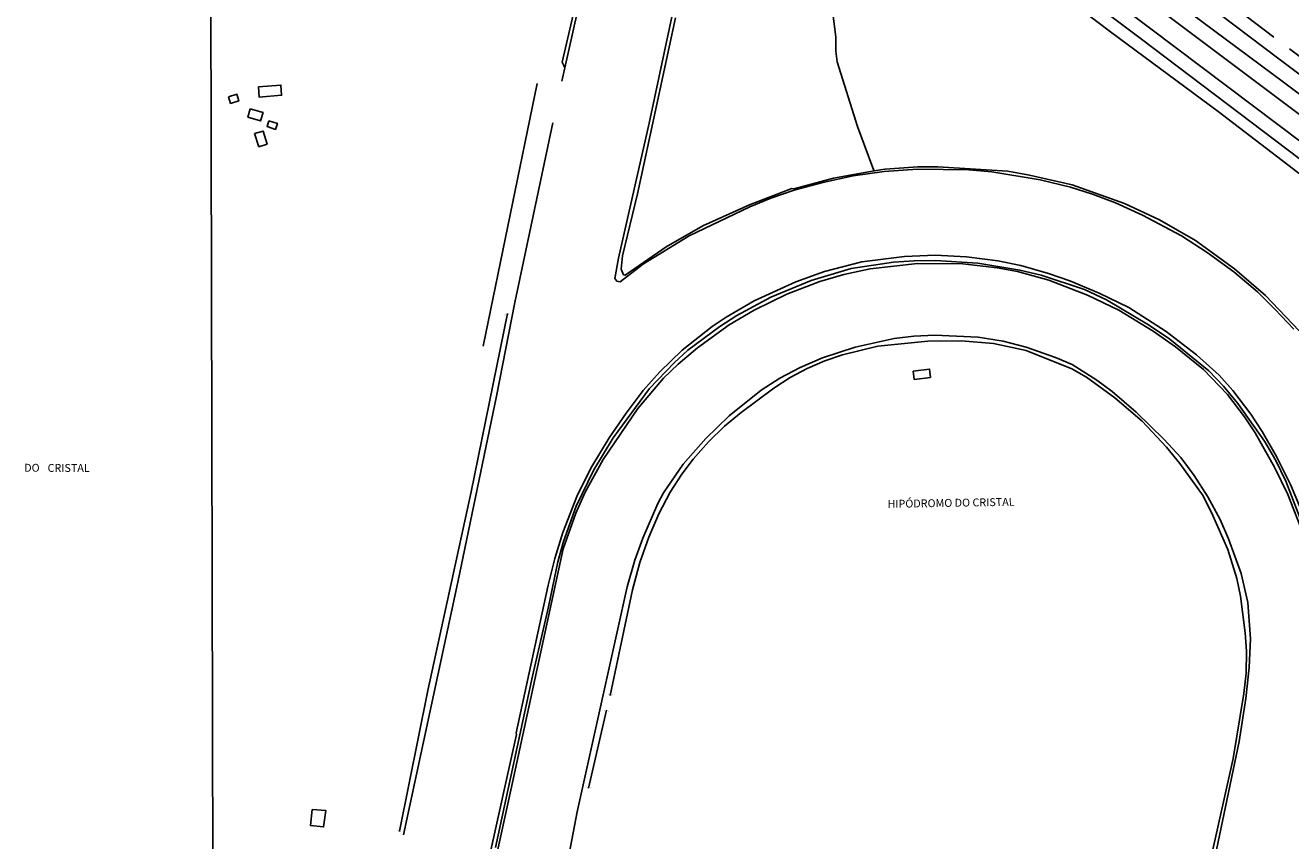
# Model space of a CAD drawing. Extents: x 175896 to 178311, y 1668726 to 1671503.
# Drawn here: x 176321 to 176721, y 1670431 to 1670689 of the extents above; entities that cross this region are included whole.
import ezdxf
from ezdxf.enums import TextEntityAlignment as Align

# ---------------------------------------------------------------- set-up
doc = ezdxf.new("R2010")
doc.units = 0
doc.header["$MEASUREMENT"] = 0
doc.layers.get('0').update_dxf_attribs({"linetype": 'CONTINUOUS'})
for name, color, linetype in [('V-ARROIO', 131, 'CONTINUOUS'), ('V-BUEIRO', 5, 'CONTINUOUS'), ('V-EDIFICACAO', 7, 'CONTINUOUS'), ('V-EIXO_DE_LOGRADOURO', 3, 'CONTINUOUS'), ('V-LOTE', 1, 'CONTINUOUS'), ('V-NOME_DOS_LOGRADOUROS', 7, 'CONTINUOUS'), ('V-QUADRA', 21, 'CONTINUOUS'), ('V-VALETA', 173, 'CONTINUOUS'), ('X-LIMITE_1000', 7, 'CONTINUOUS')]:
    doc.layers.add(name, color=color, linetype=linetype)

# ---------------------------------------------------------------- blocks, each defined once
blk = doc.blocks.new('305')
at = {"color": 0, "linetype": 'ByBlock', "lineweight": -2, "const_width": 0.05}
blk.add_lwpolyline([(0.73, 0.39, 0.60863), (-0.73, 0.38)], format="xyb", dxfattribs=at)

msp = doc.modelspace()

# ---------------------------------------------------------------- linework, layer by layer
at = {"layer": 'V-ARROIO'}
for points in [[(176819.72, 1670580.71), (176818.38, 1670581.71), (176818.18, 1670581.86), (176773.78, 1670614.97), (176588.1, 1670755.04), (176522.46, 1670803.29), (176507.93, 1670812.68), (176493.75, 1670820.71), (176472.21, 1670830.22), (176449.62, 1670838.61)], [(176448.63, 1670834.52), (176469.52, 1670826.6), (176493.83, 1670815.69), (176504.77, 1670809.38), (176519.95, 1670799.72), (176535.35, 1670787.92), (176586.23, 1670750.46), (176674.14, 1670684.55), (176774.4, 1670608.6), (176822.03, 1670573.09)]]:
    msp.add_lwpolyline(points, dxfattribs=at)
at = {"layer": 'V-EDIFICACAO'}
for points in [[(176394.36, 1670669.49), (176394.58, 1670666.22), (176401.71, 1670666.79), (176401.48, 1670670.05), (176394.36, 1670669.49)], [(176384.9, 1670666.26), (176385.55, 1670664.23), (176388.15, 1670665), (176387.5, 1670667.11), (176384.9, 1670666.26)], [(176391.76, 1670662.5), (176391.01, 1670659.83), (176394.98, 1670658.68), (176395.83, 1670661.32), (176391.76, 1670662.5)], [(176393.14, 1670654.66), (176394.51, 1670650.47), (176397.12, 1670651.36), (176395.87, 1670655.44), (176393.14, 1670654.66)], [(176397.68, 1670658.66), (176397.13, 1670656.89), (176399.74, 1670655.99), (176400.38, 1670657.9), (176397.68, 1670658.66)], [(176601.77, 1670579.41), (176602.11, 1670576.77), (176607.27, 1670577.44), (176606.96, 1670580.07), (176601.77, 1670579.41)], [(176411.44, 1670440.58), (176410.9, 1670435.49), (176415.02, 1670435.04), (176415.7, 1670440.27), (176411.44, 1670440.58)]]:
    msp.add_lwpolyline(points, close=True, dxfattribs=at)
at = {"layer": 'V-EIXO_DE_LOGRADOURO'}
msp.add_lwpolyline([(176586.34, 1670770), (176594.37, 1670763.92), (176605, 1670755.86), (176719.05, 1670670.99), (176834.19, 1670584.32), (176836.84, 1670582.32), (176841.66, 1670579.27)], dxfattribs=at)
at = {"layer": 'V-LOTE'}
for points in [[(176799.73, 1670584.05), (176698.42, 1670661.63), (176664.31, 1670686.92), (176602.8, 1670733.42), (176518.82, 1670795.88), (176507.58, 1670803.42), (176497.88, 1670809.19), (176489.15, 1670813.86), (176480.1, 1670818.09), (176471.99, 1670821.41), (176457.88, 1670826.39), (176448.18, 1670828.86), (176440.63, 1670830.27), (176441.32, 1670833.07), (176429.67, 1670835.44), (176428.77, 1670832.15), (176379.02, 1670840.97), (176333.28, 1670849.18), (176332.28, 1670849.36)], [(176528.4, 1670705.88), (176528.61, 1670707.74), (176499.45, 1670711.35), (176491.38, 1670675.48)], [(176527.69, 1670702.66), (176518.13, 1670657.95), (176508.45, 1670615.17), (176507.3, 1670608.74), (176507.87, 1670607.94), (176508.92, 1670607.75), (176516.38, 1670613.4), (176530.81, 1670622.22), (176550.09, 1670631.46), (176556.68, 1670634.16), (176564.45, 1670636.79), (176573.14, 1670639.15), (176582.78, 1670641.28), (176592.58, 1670642.66), (176603.18, 1670643.38), (176619.41, 1670643.2), (176626.66, 1670642.58), (176642.04, 1670640), (176651.58, 1670637.71), (176658.62, 1670635.47), (176665.87, 1670632.68), (176674.48, 1670628.79), (176686.81, 1670622.32), (176694.95, 1670617.02), (176703.38, 1670610.88), (176710.82, 1670604.49), (176716.39, 1670599.09), (176722.37, 1670592.67)], [(176716.02, 1670685.18), (176704.17, 1670694.14)], [(176760.78, 1670661.68), (176755.93, 1670655.23), (176720.97, 1670681.52)], [(176491.38, 1670675.48), (176490.44, 1670671.3)], [(176482.63, 1670670.53), (176465.58, 1670587.36)], [(176440.35, 1670432.47), (176457.57, 1670512.61), (176469.82, 1670571.48), (176475.6, 1670601.12), (176487.6, 1670658.09)], [(176467.13, 1670423.87), (176476.09, 1670464.35), (176475.97, 1670464.78), (176486.16, 1670511.62), (176488.27, 1670520.03), (176490.81, 1670528.29), (176495.45, 1670540.25), (176499.95, 1670549.24), (176505.46, 1670558.29), (176510.84, 1670566.12), (176516.3, 1670573.29), (176521.53, 1670579.15), (176528.62, 1670586.05), (176538.08, 1670593.54), (176542.51, 1670596.55), (176551.39, 1670601.7), (176564.65, 1670607.75), (176573.68, 1670611.02), (176585.55, 1670614), (176599.04, 1670615.76), (176608.79, 1670616.13), (176618.68, 1670615.6), (176628.62, 1670614.33), (176635.87, 1670612.82), (176644.61, 1670610.35), (176651.38, 1670608.04), (176660.74, 1670604.11), (176670.09, 1670599.53), (176681.91, 1670592), (176691.58, 1670584.59), (176698.73, 1670578.09), (176703.04, 1670573.23), (176708.76, 1670565.75), (176712.34, 1670560.27), (176716.84, 1670552.38), (176721.37, 1670543.53), (176726.8, 1670530.42)], [(176725.22, 1670528.23), (176720.45, 1670540.32), (176716.34, 1670548.81), (176710.16, 1670559.84), (176706.76, 1670564.97), (176701.33, 1670572.01), (176693.71, 1670579.95), (176684.85, 1670587.13), (176677.83, 1670592.1), (176666.96, 1670598.77), (176657.04, 1670603.44), (176644.75, 1670608.21), (176634.83, 1670610.92), (176628.4, 1670612.17), (176617.54, 1670613.43), (176603.11, 1670613.54), (176588.13, 1670611.83), (176579.78, 1670610.06), (176572.17, 1670607.77), (176561.78, 1670603.82), (176551.43, 1670598.76), (176543.52, 1670594.1), (176533.47, 1670586.83), (176527.38, 1670581.66), (176522.67, 1670577.17), (176514.57, 1670567.62), (176503.61, 1670551.41), (176497.9, 1670541.03), (176494.93, 1670534.46), (176490.94, 1670523.12), (176474.36, 1670446.72), (176461.93, 1670390.44)], [(176485.92, 1670390.49), (176495.33, 1670439.85), (176511.23, 1670511.11), (176513.66, 1670519.52), (176516.16, 1670526.47), (176520.85, 1670537.43), (176522.71, 1670540.81), (176528.95, 1670549.92), (176536.06, 1670558.08), (176543.51, 1670565.22), (176553.59, 1670573.36), (176559.53, 1670577.18), (176566.02, 1670580.58), (176573.02, 1670583.61), (176583.45, 1670587.04), (176595.77, 1670589.79), (176602.01, 1670590.52), (176608.65, 1670590.79), (176622.35, 1670590.14), (176630.32, 1670588.87), (176637.63, 1670586.98), (176646.87, 1670583.77), (176652.2, 1670581.46), (176660, 1670576.53), (176664.85, 1670572.97), (176672.44, 1670566.44), (176681.33, 1670557.79), (176686.55, 1670552.02), (176690.84, 1670546.38), (176695.18, 1670539.58), (176699, 1670532.45), (176701.68, 1670526.28), (176705.68, 1670515.29), (176707.75, 1670506.09), (176708.69, 1670494.56), (176708.24, 1670485.52), (176707.18, 1670475.67), (176705.06, 1670462.11), (176690.12, 1670390.92)]]:
    msp.add_lwpolyline(points, dxfattribs=at)
at = {"layer": 'V-QUADRA'}
for points in [[(176598.38, 1670768.48), (176718.04, 1670678.05), (176791.8, 1670622.83)], [(176812.48, 1670594.45), (176651.47, 1670715.26)]]:
    msp.add_lwpolyline(points, dxfattribs=at)
at = {"layer": 'V-VALETA'}
for points in [[(176589.39, 1670642.82), (176589.01, 1670643.82), (176584.11, 1670656.88), (176577.7, 1670677.37), (176577.24, 1670680.79), (176577.3, 1670685.31), (176576.34, 1670692.72), (176575.83, 1670694.47), (176574.64, 1670695.47)], [(176494.02, 1670692.26), (176490.61, 1670677.33), (176491.09, 1670676.19), (176491.38, 1670675.48)], [(176526.47, 1670691.37), (176514.5, 1670635.59), (176509.71, 1670615.94), (176509.33, 1670611.75), (176510.02, 1670609.9), (176510.52, 1670609.8), (176523.52, 1670618.8), (176535.1, 1670625.4), (176549.9, 1670632.12), (176563.32, 1670637.27), (176563.96, 1670637.17), (176576.52, 1670640.57), (176589.39, 1670642.82)], [(176589.39, 1670642.82), (176592.89, 1670643.43), (176603.25, 1670644.1), (176609.64, 1670644.15), (176631.76, 1670642.73), (176638.59, 1670641.53), (176652.18, 1670638.43), (176668.68, 1670632.52), (176679.87, 1670627.37), (176691.25, 1670620.75), (176703.6, 1670611.79), (176713.37, 1670603.34), (176726.15, 1670589.94)], [(176727.3, 1670525.14), (176719.87, 1670544.58), (176716.7, 1670551.09), (176713.03, 1670557.19), (176704.63, 1670569.19), (176700.09, 1670574.69), (176695.45, 1670579.51), (176683.08, 1670589.49), (176676.38, 1670594.1), (176663, 1670601.97), (176656.08, 1670605.25), (176642.35, 1670609.79), (176635.59, 1670611.4), (176622.23, 1670613.63), (176608.85, 1670614.42), (176602.07, 1670614.38), (176595.56, 1670613.94), (176582.18, 1670611.96), (176569.48, 1670608.11), (176556.73, 1670602.82), (176545.92, 1670597.03), (176540.49, 1670593.6), (176530.45, 1670586.06), (176526.09, 1670582.08), (176518.26, 1670573.86), (176506.71, 1670558.23), (176500.6, 1670548.12), (176495.04, 1670536.62), (176491, 1670525.39), (176489.17, 1670519.03), (176486.29, 1670504.76), (176481.22, 1670482.77), (176469.44, 1670428.54)], [(176473.23, 1670597.62), (176461.77, 1670541.18), (176448.04, 1670478.29), (176439.06, 1670433.67)], [(176691.46, 1670404.17), (176703.13, 1670456.71), (176706.51, 1670477.32), (176707.23, 1670483.73), (176707.34, 1670490.71), (176707.01, 1670496.5), (176705.46, 1670508.15), (176704.31, 1670513.7), (176701.49, 1670522.95), (176696.76, 1670533.72), (176693.65, 1670539.93), (176686.23, 1670550.12), (176681.99, 1670555.28), (176674.33, 1670563.52), (176665.62, 1670570.98), (176656.65, 1670577.45), (176652.05, 1670580.09), (176637.53, 1670585.95), (176627.19, 1670588.12), (176616.96, 1670588.99), (176606.46, 1670588.9), (176590.62, 1670587.28), (176579.42, 1670584.62), (176573.78, 1670582.69), (176568.15, 1670580.28), (176562.84, 1670577.38), (176557.64, 1670574), (176547.27, 1670566.28), (176542.06, 1670561.94), (176536.94, 1670557.06), (176532.07, 1670551.52), (176528.53, 1670546.77), (176524.85, 1670541.02), (176521.2, 1670534.19), (176518.06, 1670526.79), (176515.15, 1670518.76), (176512.9, 1670510.13), (176505.81, 1670476.68)], [(176504.66, 1670472), (176498.97, 1670447.32)]]:
    msp.add_lwpolyline(points, dxfattribs=at)
at = {"layer": 'X-LIMITE_1000'}
msp.add_line((176383.55, 1668727.372), (176377.61, 1671498.79), dxfattribs=at)

# ---------------------------------------------------------------- block references
at = {"layer": 'V-BUEIRO', "rotation": 6.085787920855696}
msp.add_blockref('305', (176473.07, 1670596.82), dxfattribs=at)
at = {"layer": 'V-BUEIRO'}
for p, xscale, yscale, zscale, rotation in [((176505.982, 1670477.499), 0.999996329250366, 0.999996329250366, 0.999996329250366, 171.1966980608509), ((176504.489, 1670471.264), 0.999998301267624, 0.999998301267624, 0.999998301267624, 341.806834681261), ((176499.142, 1670448.066), 0.999996329250366, 0.999996329250366, 0.999996329250366, 171.1966980608509), ((176439.205, 1670434.385), 0.999998301267624, 0.999998301267624, 0.999998301267624, 159.731944539089)]:
    msp.add_blockref('305', p, dxfattribs=dict(at, xscale=xscale, yscale=yscale, zscale=zscale, rotation=rotation))

# ---------------------------------------------------------------- texts
at = {"layer": 'V-NOME_DOS_LOGRADOUROS'}
for s, p in [('DO', (176320.17, 1670546.77)), ('CRISTAL', (176327.57, 1670546.71))]:
    msp.add_text(s, height=2.5, dxfattribs=at).set_placement(p, align=Align.BOTTOM_LEFT)
msp.add_text('HIPÓDROMO DO CRISTAL', height=2.50002, rotation=1, dxfattribs=at).set_placement((176593.69, 1670535.3), align=Align.BOTTOM_LEFT)

doc.saveas('drawing.dxf')
